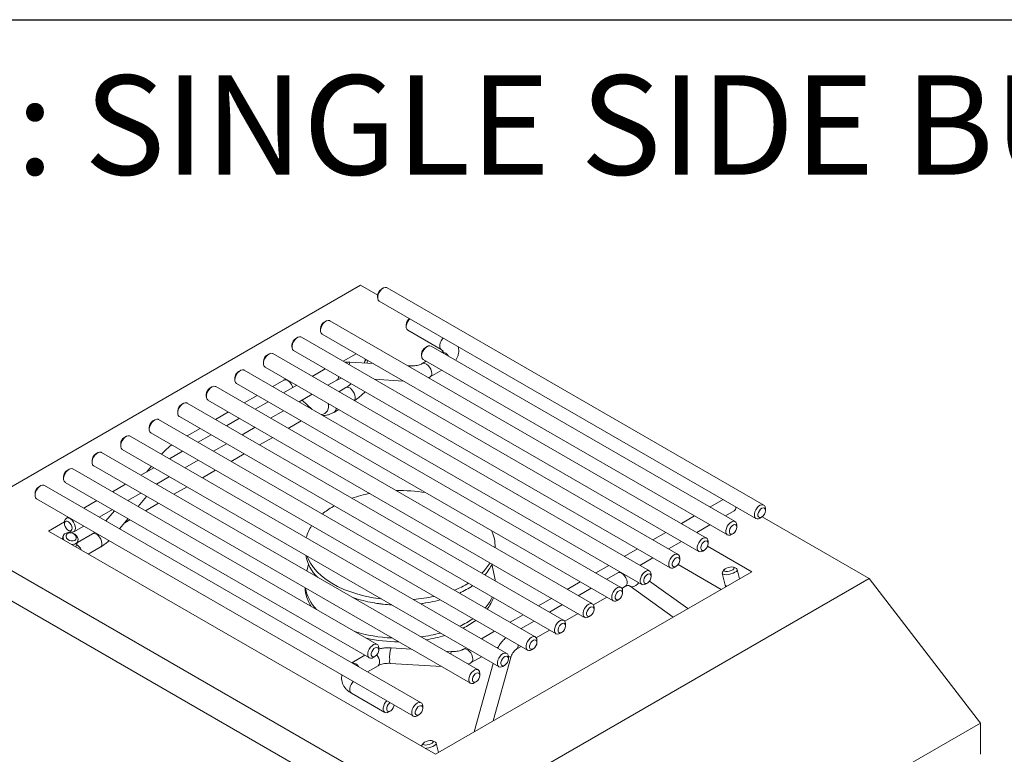
# Model space of a CAD drawing. Units: inches. Extents: x 3 to 85, y 3 to 65.
# Drawn here: x 10.3 to 23.5, y 55.1 to 65 of the extents above; entities that cross this region are included whole.
import ezdxf

# ---------------------------------------------------------------- set-up
doc = ezdxf.new("R2010")
doc.units = ezdxf.units.IN
doc.header["$MEASUREMENT"] = 0
doc.styles.add('SLDTEXTSTYLE1', font='ARIAL.TTF', dxfattribs={"width": 0.948})

msp = doc.modelspace()

# ---------------------------------------------------------------- linework, layer by layer
at = {"color": 7, "linetype": 'Continuous', "lineweight": 30, "ltscale": 8}
msp.add_line((3, 65), (85, 65), dxfattribs=at)
at = {"color": 7, "linetype": 'Continuous', "lineweight": 15, "ltscale": 8}
for p, q in [((14.9038763, 61.43846), (9.2470219, 58.1728276)), ((14.9038763, 61.43846), (15.1326866, 61.3063706)), ((15.205799, 61.3988657), (15.1822321, 61.385257)), ((20.307963, 58.4886282), (15.2578066, 61.4040214)), ((15.1322714, 61.298713), (15.1322718, 61.2714991)), ((15.1538152, 61.2238833), (20.2039716, 58.3084901)), ((14.3667104, 60.856764), (14.3667109, 60.8295502)), ((14.4402381, 60.9569168), (14.4166711, 60.943308)), ((19.5424022, 58.0466793), (14.4922458, 60.9620725)), ((15.5155234, 60.9076258), (15.5155233, 60.8804122)), ((14.0574576, 60.7359423), (14.0338907, 60.7223336)), ((19.1596217, 57.8257048), (14.1094653, 60.741098)), ((14.3882542, 60.7819343), (19.4384106, 57.8665411)), ((15.5370667, 60.8327964), (15.9849013, 60.574267)), ((13.98393, 60.6357896), (13.9839304, 60.6085757)), ((15.7955262, 60.6164746), (15.7719592, 60.6028658)), ((19.9251827, 58.2676538), (15.8475338, 60.6216303)), ((13.6746771, 60.5149678), (13.6511103, 60.5013591)), ((18.7768412, 57.6047304), (13.7266848, 60.5201236)), ((14.0054738, 60.5609599), (19.0556302, 57.6455667)), ((14.843468, 60.5191451), (14.6687043, 60.4182562)), ((15.7219984, 60.5163218), (15.721999, 60.489108)), ((13.6011495, 60.4148151), (13.60115, 60.3876013)), ((13.6226933, 60.3399854), (18.6728497, 57.4245922)), ((15.0744365, 60.3858098), (14.7600963, 60.4048825)), ((14.9543232, 60.4055679), (14.9499276, 60.3933645)), ((14.9628017, 60.4210172), (14.9628017, 60.4502551)), ((15.5697334, 60.3557574), (15.5393328, 60.357602)), ((15.7845919, 60.4177947), (15.7311216, 60.3869269)), ((15.7435423, 60.4414921), (19.8211911, 58.0875156)), ((13.218369, 60.1938407), (13.2183695, 60.1666268)), ((13.2918967, 60.2939934), (13.2683298, 60.2803846)), ((18.3940608, 57.3837559), (13.3439044, 60.2991491)), ((14.4297754, 60.3160157), (14.2550118, 60.2151269)), ((15.8167788, 60.1974359), (15.8351131, 60.2067887)), ((15.8351131, 60.2067887), (15.9926087, 60.297709)), ((12.9091162, 60.0730189), (12.8855493, 60.0594102)), ((18.0112803, 57.1627815), (12.9611239, 60.0781747)), ((13.2399128, 60.1190109), (18.2900692, 57.2036177)), ((13.8740357, 60.1650068), (13.7251533, 60.0790588)), ((14.0469949, 60.0950413), (13.8722314, 59.9941524)), ((14.4630287, 60.0950413), (14.5861107, 60.166095)), ((14.7061094, 60.0648436), (14.6107238, 60.0097787)), ((15.0872213, 60.1766516), (15.4777999, 60.152953)), ((12.8355886, 59.9728662), (12.835589, 59.9456523)), ((13.5171364, 59.9589732), (13.3423728, 59.8580843)), ((14.0802483, 59.8740668), (14.2550118, 59.9749557)), ((12.5263357, 59.8520445), (12.5027689, 59.8384357)), ((17.6284998, 56.941807), (12.5783435, 59.8572002)), ((12.8571324, 59.8980365), (17.9072888, 56.9826433)), ((13.6642145, 59.8740668), (13.4894509, 59.7731779)), ((14.1186933, 59.8962608), (14.2556861, 59.7727887)), ((12.4528081, 59.7518918), (12.4528086, 59.7246779)), ((12.4743519, 59.677062), (17.5245083, 56.7616688)), ((13.1343559, 59.7379987), (12.9595923, 59.6371099)), ((13.6974678, 59.6530923), (13.8722314, 59.7539812)), ((14.5532139, 59.7364078), (14.6107238, 59.7696075)), ((12.0700276, 59.5309173), (12.0700281, 59.5037034)), ((12.1435553, 59.63107), (12.1199884, 59.6174612)), ((17.2457194, 56.7208325), (12.195563, 59.6362258)), ((13.281434, 59.6530923), (13.1066704, 59.5522035)), ((13.3146873, 59.4321179), (13.4894509, 59.5330067)), ((14.1076725, 59.6180639), (13.932909, 59.5171751)), ((11.7607748, 59.4100955), (11.7372079, 59.3964868)), ((16.8629389, 56.4998581), (11.8127825, 59.4152513)), ((12.0915714, 59.4560876), (17.1417278, 56.5406943)), ((12.7515754, 59.5170243), (12.5768119, 59.4161354)), ((12.8986536, 59.4321179), (12.72389, 59.331229)), ((13.7248921, 59.3970895), (13.5501285, 59.2962006)), ((11.6872472, 59.3099428), (11.6872476, 59.2827289)), ((12.9319069, 59.2111434), (13.1066704, 59.3120323)), ((11.3779943, 59.189121), (11.3544274, 59.1755123)), ((16.4801584, 56.2788836), (11.4300021, 59.1942768)), ((11.708791, 59.2351131), (16.7589474, 56.3197199)), ((12.5158731, 59.2111434), (12.3411095, 59.1102545)), ((13.3421116, 59.176115), (13.167348, 59.0752262)), ((11.3044667, 59.0889684), (11.3044671, 59.0617544)), ((11.3260105, 59.0141387), (16.3761669, 56.0987454)), ((12.0987061, 59.0100199), (12.0357481, 58.9339732)), ((12.5491264, 58.9901689), (12.72389, 59.0910578)), ((10.9952139, 58.9681466), (10.9716469, 58.9545378)), ((15.1248704, 56.6193258), (11.0472216, 58.9733024)), ((12.1330926, 58.9901689), (11.958329, 58.8892801)), ((12.1663459, 58.7691945), (12.3411095, 58.8700834)), ((12.9593311, 58.9551406), (12.7845676, 58.8542517)), ((10.6124334, 58.7471722), (10.5888664, 58.7335634)), ((15.7145974, 55.8369347), (10.6644411, 58.7523279)), ((10.9216862, 58.8679939), (10.9216867, 58.84078)), ((10.94323, 58.7931642), (15.0208788, 56.4391876)), ((11.7503122, 58.7691945), (11.5755486, 58.6683057)), ((12.168386, 58.7680168), (12.1721218, 58.772529)), ((10.5389058, 58.6470195), (10.5389061, 58.6198055)), ((11.7835654, 58.54822), (11.958329, 58.6491089)), ((11.9208208, 58.4689842), (12.03385, 58.6055116)), ((12.5765506, 58.7341661), (12.4017871, 58.6332772)), ((10.5604497, 58.5721898), (15.610606, 55.6567966)), ((11.3675317, 58.54822), (11.1927681, 58.4473312)), ((12.1937702, 58.5131916), (12.0190066, 58.4123028)), ((14.5350233, 58.4683052), (14.5517681, 58.4777952)), ((19.7618318, 58.5637319), (19.5870683, 58.4628431)), ((11.4007849, 58.3272455), (11.5755486, 58.4281345)), ((11.603575, 58.411955), (11.4905453, 58.275428)), ((19.3790513, 58.3427574), (19.2042878, 58.2418686)), ((19.7950852, 58.3427573), (19.9115119, 58.409969)), ((19.9330552, 58.4575849), (19.9327828, 58.4650438)), ((19.9330552, 58.4575849), (19.9330553, 58.4648867)), ((20.3295064, 58.4137986), (20.3295066, 58.4410124)), ((10.9353572, 58.2630408), (10.720161, 58.1388107)), ((10.9353572, 58.2635522), (10.9353569, 58.2363385)), ((10.9847512, 58.3272456), (10.9569008, 58.3111679)), ((11.6732551, 58.169952), (11.7862842, 58.3064793)), ((11.8109897, 58.2922172), (11.741051, 58.2518424)), ((19.4123047, 58.1217829), (19.5870683, 58.2226717)), ((19.9467261, 58.1928242), (19.9467259, 58.2200378)), ((20.2559793, 58.3136457), (20.2795458, 58.3272548)), ((20.2859701, 58.3314434), (21.7195842, 57.5038356)), ((9.2470219, 58.1728276), (16.0627299, 54.2382031)), ((15.9056108, 55.1453142), (10.720161, 58.1388107)), ((10.9853181, 58.1497943), (11.0088847, 58.1361854)), ((11.0608923, 58.1310297), (11.1927681, 58.20716)), ((11.3093757, 58.103951), (11.1072592, 57.9872717)), ((18.9962708, 58.121783), (18.8215073, 58.0208941)), ((19.8731988, 58.0926713), (19.8967653, 58.1062803)), ((10.917922, 58.0754031), (10.9027867, 58.0333831)), ((11.0858114, 57.9277251), (11.113615, 58.0049183)), ((16.7058429, 57.9163944), (16.7058429, 57.949218)), ((19.0295244, 57.9008085), (19.2042879, 58.0016973)), ((19.5639456, 57.9718498), (19.5639456, 57.9990634)), ((11.2529778, 57.831222), (11.4133672, 57.9238128)), ((18.6134904, 57.9008085), (18.4387268, 57.7999196)), ((19.4904184, 57.8716969), (19.5139848, 57.8853058)), ((20.1482514, 57.5945385), (19.5561333, 57.936361)), ((16.0385468, 53.8438933), (9.2470219, 57.7645572)), ((14.2044959, 57.6953127), (14.1846356, 57.6040606)), ((16.6996484, 57.531136), (16.6639167, 57.6953127)), ((18.6467438, 57.679834), (18.8215074, 57.7807228)), ((19.7357055, 57.3563807), (19.158568, 57.6895551)), ((19.1811651, 57.7508753), (19.1811651, 57.778089)), ((15.9056108, 55.1453142), (20.1482514, 57.5945385)), ((18.2307099, 57.679834), (18.0559463, 57.5789452)), ((18.351907, 57.5799867), (18.2030246, 57.4940387)), ((18.3798893, 57.5937146), (18.351907, 57.5799867)), ((18.7983847, 57.5299008), (18.7983846, 57.5571145)), ((19.1076379, 57.6507224), (19.1312043, 57.6643313)), ((19.7518542, 57.5734306), (19.7922179, 57.4147622)), ((19.7793246, 57.6225363), (19.7560332, 57.5892111)), ((19.9422222, 57.6365759), (19.9058375, 57.65472)), ((19.9850733, 57.5003378), (19.953434, 57.6247106)), ((21.7195842, 57.5038356), (16.0627299, 54.2382031)), ((17.8479294, 57.4588596), (17.6731659, 57.3579707)), ((18.7248574, 57.4297479), (18.7484239, 57.4433569)), ((19.2921253, 57.1003074), (18.7763479, 57.4693342)), ((21.7195842, 57.5038356), (23.2123809, 55.5648961)), ((17.9950077, 57.3739531), (17.8202441, 57.2730643)), ((18.4067269, 57.3714624), (18.4558985, 57.3998485)), ((18.4156042, 57.3089264), (18.4156041, 57.33614)), ((18.5152227, 57.4004072), (19.0942889, 56.9860989)), ((15.7765528, 57.1752647), (15.7107074, 57.1650271)), ((17.465149, 57.2378851), (17.2903854, 57.1369963)), ((17.6122272, 57.1529786), (17.4374636, 57.0520898)), ((18.0239464, 57.1504879), (18.2030246, 57.2538675)), ((18.342077, 57.2087735), (18.3656434, 57.2223824)), ((17.641166, 56.9295134), (17.8202441, 57.0328931)), ((18.0328237, 57.0879519), (18.0328236, 57.1151655)), ((17.0823685, 57.0169107), (16.9076049, 56.9160218)), ((17.2294468, 56.9320042), (17.0546832, 56.8311153)), ((17.6500432, 56.8669774), (17.6500432, 56.8941911)), ((17.9592965, 56.987799), (17.9828629, 57.001408)), ((16.699588, 56.7959362), (16.5248244, 56.6950473)), ((17.2583855, 56.708539), (17.4374636, 56.8119186)), ((17.576516, 56.7668245), (17.6000825, 56.7804335)), ((17.2672627, 56.646003), (17.2672627, 56.6732166)), ((15.1464138, 56.5444963), (15.1464137, 56.5717099)), ((15.5832326, 56.5564965), (15.3112764, 56.5729976)), ((16.1209135, 56.5238726), (16.048129, 56.5282888)), ((16.3168075, 56.5749617), (16.2823018, 56.555042)), ((16.7328415, 56.5749616), (16.752374, 56.5862375)), ((16.994377, 56.5561301), (17.0546832, 56.5909441)), ((17.1937356, 56.5458501), (17.217302, 56.559459)), ((14.9619911, 56.4731828), (14.7872275, 56.3722939)), ((15.0728865, 56.4443433), (15.0964531, 56.4579523)), ((15.2986793, 56.3653795), (15.986596, 56.3236399)), ((16.3862935, 56.3749038), (16.5248246, 56.454876)), ((16.6799411, 56.3653292), (16.4249233, 55.4451069)), ((16.6818693, 55.5934388), (16.9169631, 56.4417657)), ((16.8844823, 56.4250285), (16.8844822, 56.4522422)), ((14.9952444, 56.2522083), (15.137291, 56.3342101)), ((16.5017019, 56.2040541), (16.5017017, 56.2312677)), ((16.8109551, 56.3248756), (16.8345216, 56.3384846)), ((16.4281746, 56.1039011), (16.4517411, 56.1175101)), ((14.77952, 55.9667318), (15.2273542, 55.7082027)), ((15.2793618, 55.7133584), (15.3029282, 55.7269673)), ((15.7361409, 55.7621051), (15.7361409, 55.7893188)), ((15.6626137, 55.6619522), (15.6861801, 55.6755612)), ((23.2123809, 55.5648961), (17.5555266, 52.2992636)), ((23.2123809, 55.5648961), (23.2123809, 55.145071)), ((15.905821, 55.306411), (15.8694363, 55.3245552)), ((15.7429234, 55.2923715), (15.719632, 55.2590463)), ((15.9486721, 55.170173), (15.9170328, 55.2945458))]:
    msp.add_line(p, q, dxfattribs=at)
at = {"color": 7, "linetype": 'Continuous', "lineweight": 15, "ltscale": 8, "flags": 128}
for points in [[(15.2578066, 61.4040214), (15.2516619, 61.4068148), (15.2326778, 61.4085123), (15.2113065, 61.4018077), (15.189447, 61.3872967), (15.1690415, 61.3662688), (15.151903, 61.3405924), (15.1395546, 61.3125488), (15.1330932, 61.28463), (15.1330932, 61.2593165), (15.1395546, 61.2388578), (15.151903, 61.2250715), (15.1538152, 61.2238833)], [(15.5632753, 60.987507), (15.5522929, 60.975182), (15.5351545, 60.9495055), (15.5228061, 60.921462), (15.5163446, 60.8935431), (15.5163446, 60.8682297), (15.5228061, 60.847771), (15.5351545, 60.8339846), (15.5370667, 60.8327964)], [(14.4922458, 60.9620725), (14.4861009, 60.9648658), (14.4671168, 60.9665633), (14.4457456, 60.9598587), (14.423886, 60.9453478), (14.4034805, 60.9243199), (14.386342, 60.8986434), (14.3739936, 60.8705999), (14.3675323, 60.8426811), (14.3675323, 60.8173676), (14.3739936, 60.7969089), (14.386342, 60.7831225), (14.3882542, 60.7819343)], [(14.1094653, 60.741098), (14.1033204, 60.7438914), (14.0843365, 60.7455889), (14.0629651, 60.7388843), (14.0411056, 60.7243733), (14.0207, 60.7033454), (14.0035616, 60.677669), (13.9912131, 60.6496254), (13.9847518, 60.6217066), (13.9847518, 60.5963932), (13.9912131, 60.5759344), (14.0035616, 60.5621481), (14.0054738, 60.5609599)], [(15.8475338, 60.6216303), (15.8323076, 60.6263309), (15.811902, 60.6237991), (15.7900425, 60.6130715), (15.7686712, 60.5951014), (15.7496872, 60.5714854), (15.7347772, 60.544322), (15.7252661, 60.5160247), (15.721999, 60.489108)], [(13.7266848, 60.5201236), (13.72054, 60.5229169), (13.701556, 60.5246144), (13.6801847, 60.5179098), (13.6583251, 60.5033989), (13.6379195, 60.482371), (13.6207811, 60.4566945), (13.6084327, 60.428651), (13.6019714, 60.4007322), (13.6019714, 60.3754187), (13.6084327, 60.35496), (13.6207811, 60.3411737), (13.6226933, 60.3399854)], [(13.3439044, 60.2991491), (13.3377595, 60.3019425), (13.3187755, 60.30364), (13.2974042, 60.2969354), (13.2755446, 60.2824244), (13.2551391, 60.2613965), (13.2380006, 60.23572), (13.2256522, 60.2076765), (13.2191909, 60.1797577), (13.2191909, 60.1544443), (13.2256522, 60.1339855), (13.2380006, 60.1201992), (13.2399128, 60.1190109)], [(12.9611239, 60.0781747), (12.954979, 60.080968), (12.935995, 60.0826655), (12.9146237, 60.0759609), (12.8927642, 60.0614499), (12.8723586, 60.040422), (12.8552202, 60.0147456), (12.8428717, 59.986702), (12.8364104, 59.9587832), (12.8364104, 59.9334698), (12.8428717, 59.913011), (12.8552202, 59.8992247), (12.8571324, 59.8980365)], [(12.5783435, 59.8572002), (12.5721986, 59.8599936), (12.5532145, 59.861691), (12.5318433, 59.8549864), (12.5099837, 59.8404755), (12.4895781, 59.8194476), (12.4724397, 59.7937711), (12.4600912, 59.7657276), (12.45363, 59.7378088), (12.45363, 59.7124953), (12.4600912, 59.6920366), (12.4724397, 59.6782503), (12.4743519, 59.677062)], [(12.195563, 59.6362258), (12.1894181, 59.6390191), (12.170434, 59.6407166), (12.1490628, 59.634012), (12.1272032, 59.619501), (12.1067976, 59.5984731), (12.0896592, 59.5727966), (12.0773107, 59.5447531), (12.0708495, 59.5168343), (12.0708495, 59.4915209), (12.0773107, 59.4710621), (12.0896592, 59.4572758), (12.0915714, 59.4560876)], [(11.8127825, 59.4152513), (11.8066376, 59.4180446), (11.7876536, 59.4197421), (11.7662823, 59.4130375), (11.7444228, 59.3985266), (11.7240171, 59.3774986), (11.7068788, 59.3518222), (11.6945302, 59.3237786), (11.688069, 59.2958598), (11.688069, 59.2705464), (11.6945302, 59.2500876), (11.7068788, 59.2363014), (11.708791, 59.2351131)], [(11.4300021, 59.1942768), (11.4238572, 59.1970702), (11.4048731, 59.1987677), (11.3835018, 59.1920631), (11.3616423, 59.1775521), (11.3412368, 59.1565242), (11.3240983, 59.1308477), (11.3117499, 59.1028042), (11.3052886, 59.0748854), (11.3052886, 59.049572), (11.3117499, 59.0291132), (11.3240983, 59.0153269), (11.3260105, 59.0141387)], [(11.0472216, 58.9733024), (11.0410767, 58.9760957), (11.0220926, 58.9777932), (11.0007213, 58.9710886), (10.9788618, 58.9565776), (10.9584563, 58.9355497), (10.9413178, 58.9098733), (10.9289694, 58.8818297), (10.9225081, 58.8539109), (10.9225081, 58.8285975), (10.9289694, 58.8081387), (10.9413178, 58.7943524), (10.94323, 58.7931642)], [(10.6644411, 58.7523279), (10.6582962, 58.7551212), (10.6393121, 58.7568187), (10.617941, 58.7501142), (10.5960813, 58.7356032), (10.5756759, 58.7145753), (10.5585373, 58.6888988), (10.5461889, 58.6608553), (10.5397275, 58.6329364), (10.5397275, 58.6076229), (10.5461889, 58.5871642), (10.5585373, 58.5733779), (10.5604497, 58.5721898)], [(20.2559793, 58.3136457), (20.2396034, 58.3063213), (20.2191979, 58.3037894), (20.2020594, 58.3096783), (20.189711, 58.3234646), (20.1832496, 58.3439233), (20.1832496, 58.3692367), (20.189711, 58.3971556), (20.2020594, 58.4251991), (20.2191979, 58.4508756), (20.2396034, 58.4719035), (20.2614629, 58.4864145), (20.2828342, 58.4931191), (20.3018183, 58.4914216), (20.3167281, 58.4814728), (20.3262394, 58.464157), (20.3295066, 58.4410124), (20.3295066, 58.4410124)], [(20.3295064, 58.4137986), (20.3261322, 58.4326951), (20.316465, 58.4451437), (20.3018107, 58.4494631), (20.2841482, 58.44507), (20.265863, 58.4325576), (20.2494247, 58.4136158), (20.2370533, 58.3908029), (20.2304196, 58.3671998), (20.2304196, 58.3459943), (20.2370533, 58.3300503), (20.2494247, 58.3215211), (20.265863, 58.3215586), (20.2841482, 58.3301578), (20.3018107, 58.3461573), (20.316465, 58.3673962), (20.3261322, 58.3910063), (20.3295064, 58.4137986)], [(10.9353572, 58.2635522), (10.9361786, 58.2757347), (10.94264, 58.2961934), (10.9549887, 58.3099796), (10.9721267, 58.3158686), (10.9925326, 58.3133366), (11.014392, 58.3026092), (11.0357635, 58.2846389), (11.0547473, 58.2610231), (11.0696574, 58.2338596), (11.0791687, 58.2055623), (11.0824353, 58.1786458), (11.0824353, 58.1786458)], [(11.0352947, 58.1786456), (11.0319208, 58.2014378), (11.0222536, 58.2250479), (11.007599, 58.246287), (10.9899366, 58.2622864), (10.9716513, 58.2708856), (10.955213, 58.2709232), (10.9428416, 58.262394), (10.9362082, 58.2464498), (10.9362082, 58.2252443), (10.9428416, 58.2016414), (10.955213, 58.1788285), (10.9716513, 58.1598867), (10.9899366, 58.1473743), (11.007599, 58.1429811), (11.0222536, 58.1473004), (11.0319208, 58.1597489), (11.0352947, 58.1786456)], [(19.8731988, 58.0926713), (19.8568229, 58.0853468), (19.8364174, 58.082815), (19.8192789, 58.0887038), (19.8069305, 58.1024901), (19.8004692, 58.1229489), (19.8004692, 58.1482623), (19.8069305, 58.1761811), (19.8192789, 58.2042247), (19.8364174, 58.2299011), (19.8568229, 58.250929), (19.8786824, 58.26544), (19.9000537, 58.2721446), (19.9190378, 58.2704471), (19.9339478, 58.2604984), (19.9434589, 58.2431825), (19.9467259, 58.2200378), (19.9467259, 58.2200378)], [(19.9467261, 58.1928242), (19.9433517, 58.2117207), (19.9336846, 58.2241693), (19.9190302, 58.2284887), (19.9013678, 58.2240955), (19.8830825, 58.2115831), (19.8666442, 58.1926413), (19.8542728, 58.1698284), (19.8476391, 58.1462253), (19.8476391, 58.1250198), (19.8542728, 58.1090758), (19.8666442, 58.1005466), (19.8830825, 58.1005841), (19.9013678, 58.1091834), (19.9190302, 58.1251828), (19.9336846, 58.1464218), (19.9433517, 58.1700318), (19.9467261, 58.1928242)], [(11.0853009, 57.9723732), (11.1038878, 57.9878981), (11.1146448, 58.0080668), (11.1166163, 58.0310872), (11.1096272, 58.0549136), (11.0942978, 58.0774295), (11.0719911, 58.0966337), (11.044689, 58.11082), (11.0148166, 58.1187281), (10.9850292, 58.119655), (10.9579726, 58.1135187), (10.9360518, 58.1008641), (10.9212144, 58.0828154), (10.9147781, 58.0609771), (10.9173157, 58.0372889), (10.9241724, 58.0210374)], [(11.0706888, 58.015405), (11.0494471, 58.0080951), (11.024694, 58.0079928), (10.9997716, 58.0151125), (10.9780457, 58.0284927), (10.9624509, 58.0463259), (10.9550939, 58.0662037), (10.956967, 58.085442), (10.9678183, 58.101442), (10.9861818, 58.112043), (11.0095776, 58.1158134), (11.034846, 58.1122436), (11.0585737, 58.1018164), (11.0775571, 58.0859394), (11.0892322, 58.066757), (11.0920217, 58.0468602), (11.0855488, 58.0289361), (11.0706888, 58.015405)], [(11.0824353, 58.1786458), (11.0791687, 58.1555009), (11.0696574, 58.138185), (11.0547473, 58.1282364), (11.0357635, 58.1265388), (11.014392, 58.1332436), (11.0088847, 58.1361854)], [(19.4904184, 57.8716969), (19.4740424, 57.8643723), (19.4536369, 57.8618405), (19.4364984, 57.8677293), (19.42415, 57.8815157), (19.4176887, 57.9019744), (19.4176887, 57.9272879), (19.42415, 57.9552067), (19.4364984, 57.9832502), (19.4536369, 58.0089267), (19.4740424, 58.0299546), (19.4959019, 58.0444655), (19.5172732, 58.0511701), (19.5362573, 58.0494726), (19.5511673, 58.039524), (19.5606784, 58.022208), (19.5639456, 57.9990634), (19.5639456, 57.9990634)], [(19.5639456, 57.9718498), (19.5605713, 57.9907463), (19.5509041, 58.0031948), (19.5362498, 58.0075143), (19.5185873, 58.003121), (19.500302, 57.9906086), (19.4838637, 57.9716668), (19.4714923, 57.948854), (19.4648586, 57.9252509), (19.4648586, 57.9040453), (19.4714923, 57.8881013), (19.4838637, 57.8795721), (19.500302, 57.8796097), (19.5185873, 57.8882089), (19.5362498, 57.9042084), (19.5509041, 57.9254474), (19.5605713, 57.9490574), (19.5639456, 57.9718498)], [(19.1076379, 57.6507224), (19.091262, 57.6433979), (19.0708564, 57.640866), (19.053718, 57.6467549), (19.0413695, 57.6605412), (19.0349082, 57.6809999), (19.0349082, 57.7063134), (19.0413695, 57.7342322), (19.053718, 57.7622757), (19.0708564, 57.7879522), (19.091262, 57.8089801), (19.1131215, 57.8234911), (19.1344928, 57.8301957), (19.1534768, 57.8284981), (19.1683868, 57.8185495), (19.1778979, 57.8012335), (19.1811651, 57.778089), (19.1811651, 57.778089)], [(15.1828065, 57.2296066), (15.1760664, 57.2304023), (15.0699823, 57.2458737), (14.9665945, 57.2665525), (14.8666685, 57.2922856), (14.7709446, 57.3228823), (14.6801315, 57.3581161), (14.594901, 57.3977263), (14.5158844, 57.4414196), (14.443667, 57.4888723), (14.3787829, 57.5397334), (14.321713, 57.5936261), (14.2728795, 57.6501515), (14.2326442, 57.7088911), (14.2013045, 57.7694101), (14.1876677, 57.804088)], [(19.1811651, 57.7508753), (19.1777908, 57.7697718), (19.1681236, 57.7822203), (19.1534693, 57.7865398), (19.1358068, 57.7821466), (19.1175216, 57.7696342), (19.1010832, 57.7506924), (19.0887119, 57.7278795), (19.0820782, 57.7042764), (19.0820782, 57.6830709), (19.0887119, 57.6671269), (19.1010832, 57.6585977), (19.1175216, 57.6586352), (19.1358068, 57.6672344), (19.1534693, 57.683234), (19.1681236, 57.7044729), (19.1777908, 57.7280829), (19.1811651, 57.7508753)], [(18.7248574, 57.4297479), (18.7084815, 57.4224234), (18.6880759, 57.4198916), (18.6709375, 57.4257804), (18.658589, 57.4395667), (18.6521278, 57.4600255), (18.6521278, 57.4853389), (18.658589, 57.5132577), (18.6709375, 57.5413013), (18.6880759, 57.5669777), (18.7084815, 57.5880056), (18.7303411, 57.6025166), (18.7517123, 57.6092212), (18.7706963, 57.6075237), (18.7856063, 57.5975751), (18.7951174, 57.5802591), (18.7983846, 57.5571145), (18.7983846, 57.5571145)], [(18.7983847, 57.5299008), (18.7950104, 57.5487973), (18.7853432, 57.5612459), (18.7706888, 57.5655653), (18.7530263, 57.5611721), (18.7347411, 57.5486597), (18.7183028, 57.529718), (18.7059314, 57.506905), (18.6992977, 57.483302), (18.6992977, 57.4620964), (18.7059314, 57.4461524), (18.7183028, 57.4376232), (18.7347411, 57.4376607), (18.7530263, 57.44626), (18.7706888, 57.4622595), (18.7853432, 57.4834985), (18.7950104, 57.5071085), (18.7983847, 57.5299008)], [(19.9221767, 57.5865776), (19.8974115, 57.5746193), (19.8686686, 57.5648337), (19.8385017, 57.5580901), (19.8095916, 57.5549878), (19.7845068, 57.5558025), (19.7654764, 57.5604617), (19.7541911, 57.5685516), (19.7516539, 57.5793531), (19.7560332, 57.5892111)], [(19.8922169, 57.6207468), (19.9070773, 57.6317406), (19.9135498, 57.6423961), (19.9107602, 57.6512741), (19.8990854, 57.6571758), (19.8801021, 57.659304), (19.8563741, 57.6573713), (19.8311059, 57.6516387), (19.8077101, 57.6428805), (19.7893466, 57.6322795), (19.7784953, 57.6212673), (19.7766219, 57.6113314), (19.7839794, 57.6038135), (19.7995741, 57.5997291), (19.8212997, 57.5996297), (19.8462222, 57.6035286), (19.8709756, 57.6108996), (19.8922169, 57.6207468)], [(19.9422222, 57.6365759), (19.9465028, 57.634025), (19.9534921, 57.6244726), (19.9515206, 57.6126631), (19.9407636, 57.599646), (19.9221767, 57.5865776)], [(16.6996484, 57.531136), (16.7070122, 57.4862061), (16.7082608, 57.4730497)], [(18.342077, 57.2087735), (18.325701, 57.201449), (18.3052955, 57.1989171), (18.288157, 57.204806), (18.2758086, 57.2185923), (18.2693473, 57.239051), (18.2693473, 57.2643645), (18.2758086, 57.2922833), (18.288157, 57.3203268), (18.3052955, 57.3460033), (18.325701, 57.3670312), (18.3475606, 57.3815421), (18.3689318, 57.3882467), (18.3879159, 57.3865492), (18.4028259, 57.3766006), (18.412337, 57.3592846), (18.4156041, 57.33614), (18.4156041, 57.33614)], [(18.4156042, 57.3089264), (18.4122299, 57.3278229), (18.4025627, 57.3402714), (18.3879083, 57.3445909), (18.3702458, 57.3401977), (18.3519607, 57.3276852), (18.3355223, 57.3087435), (18.3231509, 57.2859306), (18.3165172, 57.2623275), (18.3165172, 57.241122), (18.3231509, 57.2251779), (18.3355223, 57.2166488), (18.3519607, 57.2166863), (18.3702458, 57.2252855), (18.3879083, 57.241285), (18.4025627, 57.262524), (18.4122299, 57.286134), (18.4156042, 57.3089264)], [(17.9592965, 56.987799), (17.9429205, 56.9804745), (17.922515, 56.9779426), (17.9053766, 56.9838315), (17.8930281, 56.9976178), (17.8865668, 57.0180766), (17.8865668, 57.04339), (17.8930281, 57.0713088), (17.9053766, 57.0993524), (17.922515, 57.1250288), (17.9429205, 57.1460567), (17.9647801, 57.1605677), (17.9861514, 57.1672723), (18.0051354, 57.1655748), (18.0200454, 57.1556261), (18.0295565, 57.1383102), (18.0328236, 57.1151655), (18.0328236, 57.1151655)], [(18.0328237, 57.0879519), (18.0294494, 57.1068484), (18.0197823, 57.119297), (18.0051279, 57.1236164), (17.9874654, 57.1192232), (17.9691802, 57.1067108), (17.9527418, 57.087769), (17.9403704, 57.0649561), (17.9337368, 57.041353), (17.9337368, 57.0201475), (17.9403704, 57.0042035), (17.9527418, 56.9956743), (17.9691802, 56.9957118), (17.9874654, 57.004311), (18.0051279, 57.0203106), (18.0197823, 57.0415495), (18.0294494, 57.0651595), (18.0328237, 57.0879519)], [(17.576516, 56.7668245), (17.5601401, 56.7595), (17.5397345, 56.7569682), (17.5225961, 56.762857), (17.5102476, 56.7766433), (17.5037863, 56.7971021), (17.5037863, 56.8224155), (17.5102476, 56.8503343), (17.5225961, 56.8783779), (17.5397345, 56.9040544), (17.5601401, 56.9250823), (17.5819996, 56.9395932), (17.6033709, 56.9462978), (17.6223549, 56.9446003), (17.6372649, 56.9346517), (17.646776, 56.9173357), (17.6500432, 56.8941911), (17.6500432, 56.8941911)], [(17.6500432, 56.8669774), (17.646669, 56.8858739), (17.6370018, 56.8983225), (17.6223474, 56.9026419), (17.6046849, 56.8982487), (17.5863997, 56.8857363), (17.5699614, 56.8667946), (17.5575899, 56.8439817), (17.5509563, 56.8203786), (17.5509563, 56.799173), (17.5575899, 56.783229), (17.5699614, 56.7746998), (17.5863997, 56.7747374), (17.6046849, 56.7833366), (17.6223474, 56.7993361), (17.6370018, 56.8205751), (17.646669, 56.8441851), (17.6500432, 56.8669774)], [(17.1937356, 56.5458501), (17.1773596, 56.5385256), (17.156954, 56.5359937), (17.1398156, 56.5418826), (17.1274671, 56.5556689), (17.1210058, 56.5761276), (17.1210058, 56.6014411), (17.1274671, 56.6293599), (17.1398156, 56.6574034), (17.156954, 56.6830799), (17.1773596, 56.7041078), (17.1992191, 56.7186187), (17.2205904, 56.7253233), (17.2395745, 56.7236259), (17.2544845, 56.7136772), (17.2639956, 56.6963612), (17.2672627, 56.6732166), (17.2672627, 56.6732166)], [(17.2672627, 56.646003), (17.2638885, 56.6648995), (17.2542213, 56.6773481), (17.2395669, 56.6816675), (17.2219044, 56.6772743), (17.2036193, 56.6647619), (17.1871809, 56.6458201), (17.1748095, 56.6230072), (17.1681758, 56.5994041), (17.1681758, 56.5781986), (17.1748095, 56.5622546), (17.1871809, 56.5537254), (17.2036193, 56.5537629), (17.2219044, 56.5623621), (17.2395669, 56.5783616), (17.2542213, 56.5996006), (17.2638885, 56.6232106), (17.2672627, 56.646003)], [(15.0728865, 56.4443433), (15.0565106, 56.4370188), (15.0361051, 56.434487), (15.0189666, 56.4403758), (15.0066182, 56.4541622), (15.0001569, 56.4746209), (15.0001569, 56.4999344), (15.0066182, 56.5278532), (15.0189666, 56.5558967), (15.0361051, 56.5815732), (15.0565106, 56.6026011), (15.0783702, 56.617112), (15.0997414, 56.6238166), (15.1187255, 56.6221191), (15.1336355, 56.6121705), (15.1431466, 56.5948545), (15.1464137, 56.5717099), (15.1464137, 56.5717099)], [(15.1464138, 56.5444963), (15.1430394, 56.5633927), (15.1333724, 56.5758413), (15.118718, 56.5801608), (15.1010555, 56.5757676), (15.0827703, 56.5632551), (15.0663319, 56.5443134), (15.0539605, 56.5215005), (15.0473268, 56.4978974), (15.0473268, 56.4766918), (15.0539605, 56.4607478), (15.0663319, 56.4522186), (15.0827703, 56.4522562), (15.1010555, 56.4608554), (15.118718, 56.476855), (15.1333724, 56.4980939), (15.1430394, 56.5217039), (15.1464138, 56.5444963)], [(16.8109551, 56.3248756), (16.7945792, 56.3175511), (16.7741735, 56.3150192), (16.7570352, 56.3209081), (16.7446866, 56.3346944), (16.7382253, 56.3551532), (16.7382253, 56.3804666), (16.7446866, 56.4083854), (16.7570352, 56.436429), (16.7741735, 56.4621054), (16.7945792, 56.4831334), (16.8164387, 56.4976443), (16.83781, 56.5043489), (16.856794, 56.5026514), (16.871704, 56.4927027), (16.8812151, 56.4753868), (16.8844822, 56.4522422), (16.8844822, 56.4522422)], [(16.8844823, 56.4250285), (16.881108, 56.443925), (16.8714408, 56.4563736), (16.8567864, 56.460693), (16.839124, 56.4562998), (16.8208388, 56.4437874), (16.8044005, 56.4248457), (16.7920291, 56.4020328), (16.7853954, 56.3784297), (16.7853954, 56.3572241), (16.7920291, 56.3412801), (16.8044005, 56.3327509), (16.8208388, 56.3327885), (16.839124, 56.3413876), (16.8567864, 56.3573872), (16.8714408, 56.3786261), (16.881108, 56.4022361), (16.8844823, 56.4250285)], [(16.4281746, 56.1039011), (16.4117987, 56.0965767), (16.3913931, 56.0940448), (16.3742547, 56.0999336), (16.3619062, 56.11372), (16.355445, 56.1341788), (16.355445, 56.1594922), (16.3619062, 56.187411), (16.3742547, 56.2154545), (16.3913931, 56.241131), (16.4117987, 56.2621589), (16.4336582, 56.2766698), (16.4550295, 56.2833744), (16.4740135, 56.281677), (16.4889235, 56.2717283), (16.4984347, 56.2544123), (16.5017017, 56.2312677), (16.5017017, 56.2312677)], [(16.5017019, 56.2040541), (16.4983275, 56.2229505), (16.4886604, 56.2353992), (16.4740059, 56.2397185), (16.4563435, 56.2353254), (16.4380583, 56.2228129), (16.42162, 56.2038712), (16.4092486, 56.1810583), (16.4026149, 56.1574552), (16.4026149, 56.1362496), (16.4092486, 56.1203057), (16.42162, 56.1117765), (16.4380583, 56.111814), (16.4563435, 56.1204132), (16.4740059, 56.1364127), (16.4886604, 56.1576517), (16.4983275, 56.1812617), (16.5017019, 56.2040541)], [(15.2793618, 55.7133584), (15.2629858, 55.7060338), (15.2425804, 55.703502), (15.2254418, 55.7093908), (15.2130934, 55.7231771), (15.206632, 55.7436359), (15.206632, 55.7689493), (15.2130934, 55.7968682), (15.2254418, 55.8249117), (15.2425804, 55.8505882), (15.2535626, 55.8629132)], [(15.2964566, 55.838151), (15.2892454, 55.8322701), (15.2728071, 55.8133283), (15.2604357, 55.7905154), (15.253802, 55.7669123), (15.253802, 55.7457068), (15.2604357, 55.7297628), (15.2728071, 55.7212336), (15.2892454, 55.7212712), (15.3075307, 55.7298704), (15.3251932, 55.7458699), (15.3398475, 55.7671088), (15.3495147, 55.7907189), (15.3524703, 55.8058151)], [(15.6626137, 55.6619522), (15.6462377, 55.6546277), (15.6258323, 55.6520959), (15.6086937, 55.6579847), (15.5963453, 55.671771), (15.5898838, 55.6922297), (15.5898838, 55.7175432), (15.5963453, 55.745462), (15.6086937, 55.7735056), (15.6258323, 55.7991821), (15.6462377, 55.8202099), (15.6680974, 55.834721), (15.6894685, 55.8414255), (15.7084525, 55.839728), (15.7233625, 55.8297793), (15.7328737, 55.8124634), (15.7361409, 55.7893188), (15.7361409, 55.7893188)], [(15.7361409, 55.7621051), (15.7327666, 55.7810016), (15.7230994, 55.7934502), (15.7084451, 55.7977696), (15.6907825, 55.7933764), (15.6724973, 55.780864), (15.656059, 55.7619222), (15.6436876, 55.7391093), (15.6370539, 55.7155062), (15.6370539, 55.6943007), (15.6436876, 55.6783567), (15.656059, 55.6698275), (15.6724973, 55.669865), (15.6907825, 55.6784643), (15.7084451, 55.6944638), (15.7230994, 55.7157027), (15.7327666, 55.7393128), (15.7361409, 55.7621051)], [(15.7613227, 55.3075597), (15.7464623, 55.296566), (15.7399898, 55.2859105), (15.7427793, 55.2770324), (15.7544541, 55.2711308), (15.7734374, 55.2690026), (15.7971655, 55.2709353), (15.8224337, 55.2766678), (15.8458295, 55.2854261), (15.864193, 55.2960271), (15.8750443, 55.3070392), (15.8769176, 55.3169752), (15.8695602, 55.324493), (15.8539655, 55.3285775), (15.8322399, 55.3286769), (15.8073175, 55.3247779), (15.7825639, 55.317407), (15.7613227, 55.3075597)], [(15.905821, 55.306411), (15.9146959, 55.2994248), (15.9172331, 55.2886233), (15.910797, 55.2760698), (15.8959593, 55.2628796), (15.8740385, 55.250225), (15.8469822, 55.2392302), (15.8171947, 55.2308723), (15.7873225, 55.2258937), (15.7681389, 55.224675)], [(15.7168627, 55.2542761), (15.7173664, 55.2553132), (15.719632, 55.2590463)]]:
    msp.add_lwpolyline(points, dxfattribs=at)
at = {"color": 8, "linetype": 'Continuous', "lineweight": 15, "ltscale": 8, "flags": 128}
for points in [[(16.0111099, 60.7289776), (16.0001275, 60.7166526), (15.9829891, 60.6909761), (15.9706407, 60.6629326), (15.9641792, 60.6350137), (15.9641792, 60.6097003), (15.9706407, 60.5892415), (15.9829891, 60.5754552), (15.9844085, 60.5745569)], [(15.8566567, 60.2544045), (15.8533894, 60.2813213), (15.8438782, 60.3096186), (15.8289681, 60.3367821), (15.8099843, 60.3603979), (15.7886127, 60.3783682), (15.7667533, 60.3890957), (15.7463475, 60.3916277), (15.7314269, 60.3871012)], [(14.8174971, 59.8904111), (14.8205668, 59.893895), (14.8292324, 59.912144), (14.8315781, 59.9359579), (14.8273955, 59.9632208), (14.8170557, 59.9915106), (14.8014785, 60.0183129), (14.7820473, 60.0412467)], [(11.4133672, 57.9238128), (11.4238331, 57.9330024), (11.4324987, 57.9512514), (11.4348444, 57.9750653), (11.4306618, 58.0023282), (11.420322, 58.0306179), (11.4047448, 58.0574203), (11.3853135, 58.0803541)], [(11.1284266, 57.9320564), (11.1068675, 57.9490841), (11.0956344, 57.9549963)], [(11.1630484, 57.8831372), (11.1478578, 57.9091226), (11.1284266, 57.9320564)], [(18.351907, 57.5799867), (18.3605294, 57.5835338), (18.3799608, 57.5840327)], [(18.3799608, 57.5840327), (18.4015195, 57.5761691), (18.42329, 57.5606416), (18.443338, 57.53883), (18.4598819, 57.5126723), (18.4714517, 57.4844928), (18.4770196, 57.4567952), (18.4760908, 57.4320408), (18.4687476, 57.412429), (18.4558985, 57.3998485)], [(18.6315752, 57.4484195), (18.6149135, 57.4280581), (18.592183, 57.4088878), (18.5679914, 57.3964792), (18.5444881, 57.3919349), (18.5237614, 57.395659), (18.5152227, 57.4004072)], [(16.4078368, 56.4225197), (16.4045696, 56.4494365), (16.3950585, 56.4777337), (16.3801486, 56.504897), (16.3611645, 56.528513), (16.3397933, 56.5464831), (16.3179336, 56.5572108), (16.297528, 56.5597426), (16.2826073, 56.5552162)], [(14.8057284, 56.1214423), (14.7947462, 56.1091174), (14.7776076, 56.0834409), (14.7652592, 56.0553973), (14.7587978, 56.0274784), (14.7587978, 56.002165), (14.7652592, 55.9817063), (14.7776076, 55.96792), (14.77952, 55.9667318)]]:
    msp.add_lwpolyline(points, dxfattribs=at)
at = {"color": 7, "linetype": 'Continuous', "lineweight": 15, "ltscale": 64}
for centre, radius, start, end in [((15.2388929, 61.2948546), 0.1066913, 122.07791115, 177.92749031), ((15.6236768, 60.9031371), 0.1082465, 126.67171107, 177.62339826), ((14.4733319, 60.8529056), 0.1066913, 122.07791115, 177.92749031), ((14.0905515, 60.6319312), 0.1066913, 122.07791115, 177.92749031), ((15.8279514, 60.5128494), 0.1060098, 121.88252403, 178.12287743), ((13.707771, 60.4109568), 0.1066912, 122.07789115, 177.92751031), ((15.772655, 60.4833453), 0.0509828, 173.50989897, 235.17783725), ((15.0105357, 60.3853798), 0.0596588, 117.88129531, 172.39521407), ((15.0306642, 60.4020311), 0.0396574, 138.60672217, 196.49204139), ((13.3249905, 60.1899823), 0.1066913, 122.07790115, 177.92750031), ((12.94221, 59.9690078), 0.1066912, 122.07789137, 177.92750276), ((12.5594294, 59.7480335), 0.1066911, 122.07784364, 177.92755783), ((12.1766491, 59.5270589), 0.1066913, 122.07791115, 177.92749031), ((11.7938687, 59.3060844), 0.1066913, 122.07791115, 177.92749031), ((11.4110882, 59.0851099), 0.1066913, 122.07791115, 177.92749031), ((11.0283077, 58.8641355), 0.1066913, 122.07791115, 177.92749031), ((10.6455262, 58.6431617), 0.1066902, 122.07768635, 177.92780668), ((15.3722184, 56.8555798), 1.8220868, 100.89093191, 108.69659011), ((15.4353246, 56.5248471), 2.1585145, 81.00580748, 91.50678891), ((15.0403038, 57.5813566), 1.0207773, 119.66947447, 129.50996843), ((19.8823978, 58.4518229), 0.0509841, 304.82303949, 6.48926037), ((14.6714627, 57.9255373), 0.5122201, 146.00719604, 165.75520331), ((16.2592803, 57.94783), 0.4464041, 356.05235629, 26.16414495), ((11.035917, 58.0658678), 0.1057356, 266.42151666, 297.84299793), ((14.7156163, 57.921673), 0.5579707, 190.96535129, 225.6421884), ((16.0659167, 58.0563062), 0.6673512, 313.99948951, 329.2099272), ((16.1286394, 57.9439056), 0.5901535, 318.46905576, 335.52107631), ((15.6627932, 58.5970808), 1.3458537, 291.73566109, 300.69598113), ((14.6351625, 57.3981873), 0.4765859, 182.34308942, 214.37417356), ((14.7052622, 57.4748538), 0.5506605, 190.33421917, 224.7020197), ((15.7240423, 58.4138988), 1.21463, 294.49328937, 304.09222612), ((15.4145473, 59.1442611), 1.9953682, 252.40617794, 267.24460752), ((15.4290396, 59.1302395), 1.9838389, 260.21431018, 266.90493013), ((15.4477299, 59.2714602), 2.0557065, 274.56982976, 282.40272411), ((15.4605123, 59.1305729), 1.9807143, 277.22788951, 284.92714433), ((16.1285788, 57.5025667), 0.5943972, 318.50353844, 335.43333923), ((16.1657049, 57.4311321), 0.5511567, 322.16173252, 340.4094707), ((15.7128792, 57.9939833), 1.2426937, 294.65169765, 304.02874856), ((15.7670976, 57.8524803), 1.1356361, 296.69842161, 306.72379767), ((15.4137116, 58.7020588), 1.9982388, 252.85742673, 267.44372234), ((15.4613768, 58.6873479), 1.9824895, 277.3274541, 285.00606898), ((15.428847, 58.7669005), 2.1127687, 257.78037734, 269.59777296), ((15.479761, 58.5531595), 1.8954163, 279.17237106, 286.91765304)]:
    msp.add_arc(centre, radius, start, end, dxfattribs=at)
at = {"color": 8, "linetype": 'Continuous', "lineweight": 15, "ltscale": 64}
for centre, radius, start, end in [((16.0000177, 60.4484297), 0.0888702, 26.10398789, 93.90138864), ((14.8192872, 60.3715669), 0.0679226, 150.62702933, 180.87221311), ((15.5839709, 60.3426856), 0.0193282, 137.44402341, 179.09906712), ((14.5569991, 60.2079474), 0.0509815, 304.82161716, 6.49137945), ((15.8059922, 60.248644), 0.0509909, 304.85422247, 6.48663112), ((13.8961128, 60.1020672), 0.0666992, 36.14681727, 109.3292433), ((13.8276184, 60.0180796), 0.173727, 15.65769149, 45.22761352), ((14.7281865, 60.0019033), 0.0667, 36.14686694, 109.32896328), ((14.368602, 59.8106407), 0.1068614, 273.38117216, 23.15532673), ((14.516694, 59.7820635), 0.0584675, 308.67433355, 8.28607568), ((11.3314528, 58.0410106), 0.0667, 36.14686694, 109.32896328), ((19.8143459, 57.4234483), 0.0237545, 201.10788867, 262.18560608), ((15.7849006, 56.4406061), 0.4917798, 164.3827967, 183.62889045), ((16.1779259, 56.49161), 0.0655079, 150.49501472, 180.38068961), ((16.9544438, 56.6032562), 0.061877, 310.83606343, 9.61571501), ((14.7946355, 56.282842), 0.0888715, 26.10453032, 93.90084621), ((14.9975474, 56.3738287), 0.161485, 2.83863908, 40.51475312), ((15.1081781, 56.3760633), 0.0509829, 304.82224144, 6.49005841), ((15.3655629, 56.3946012), 0.0729885, 168.23813507, 203.60071805), ((16.3571714, 56.4167592), 0.0509918, 304.85514869, 6.48640189), ((16.8780256, 56.4035767), 0.0545392, 44.44391114, 83.37045789)]:
    msp.add_arc(centre, radius, start, end, dxfattribs=at)
at = {"color": 7, "linetype": 'Continuous', "lineweight": 15, "ltscale": 8}
for points, knots in [([(16.1779723, 60.4308722), (16.1784952, 60.4314727), (16.1879298, 60.4423088), (16.2007036, 60.4666304), (16.2153594, 60.5042887), (16.2212287, 60.544542), (16.219706, 60.5823079), (16.2127892, 60.6047304), (16.2098542, 60.6142449)], [0, 0, 0, 0, 0.0121834749, 0.2198531528, 0.4206088033, 0.6371224437, 0.8460193219, 1, 1, 1, 1]), ([(15.9849013, 60.574267), (15.9881736, 60.5722654), (15.9975568, 60.5665259), (16.0075914, 60.5578123), (16.0124353, 60.5511079), (16.0124122, 60.5509769), (16.0124023, 60.5509202)], [0, 0, 0, 0, 0.1613615514, 0.4627033359, 0.7674460491, 1, 1, 1, 1]), ([(16.0126413, 60.5572673), (16.0124421, 60.5567993), (16.0120532, 60.5558858), (16.0062757, 60.5482696), (15.9968934, 60.5414501), (15.9922594, 60.538082)], [0, 0, 0, 0, 0.3471672483, 0.6775660863, 1, 1, 1, 1]), ([(14.7600963, 60.4048825), (14.7499973, 60.4053968), (14.7275321, 60.4065411), (14.7050882, 60.40515), (14.6927337, 60.4043843)], [0, 0, 0, 0, 0.4495410003, 1, 1, 1, 1]), ([(15.7311216, 60.3869269), (15.7274561, 60.3849222), (15.7168268, 60.3791088), (15.6941617, 60.3700511), (15.6624345, 60.3615283), (15.6266871, 60.3561532), (15.5950671, 60.3546263), (15.5761094, 60.3554728), (15.5697334, 60.3557574)], [0, 0, 0, 0, 0.1011786582, 0.2934051866, 0.4902155525, 0.6917214942, 0.8963171241, 1, 1, 1, 1]), ([(14.5861107, 60.166095), (14.5897834, 60.1680936), (14.6004337, 60.1738895), (14.6211567, 60.1824803), (14.6404536, 60.1871892), (14.6492256, 60.1893298)], [0, 0, 0, 0, 0.2230489555, 0.646813728, 1, 1, 1, 1]), ([(13.9015125, 60.1790265), (13.8957604, 60.1764172), (13.8866368, 60.1722784), (13.8774357, 60.1669688), (13.8740357, 60.1650068)], [0, 0, 0, 0, 0.6304660717, 1, 1, 1, 1]), ([(14.7761338, 60.1160673), (14.7684025, 60.1094623), (14.7508406, 60.0944588), (14.7268668, 60.0773928), (14.7121353, 60.0684867), (14.7061094, 60.0648436)], [0, 0, 0, 0, 0.3172951027, 0.7207427191, 1, 1, 1, 1]), ([(14.8185062, 59.8898285), (14.8230125, 59.8925351), (14.841586, 59.9036906), (14.8741777, 59.9268133), (14.915205, 59.9604805), (14.9453715, 59.987824), (14.9607651, 60.004273), (14.96393, 60.0076549)], [0, 0, 0, 0, 0.09134746505, 0.37650210762, 0.65481442029, 0.92903018105, 1, 1, 1, 1]), ([(14.3978157, 59.6907392), (14.4075708, 59.6905677), (14.4293289, 59.6901853), (14.4636836, 59.6970803), (14.502045, 59.710007), (14.5324633, 59.7246311), (14.5498156, 59.7344791), (14.5532139, 59.7364078)], [0, 0, 0, 0, 0.1824692494, 0.4069832006, 0.6641504893, 0.9342250393, 1, 1, 1, 1]), ([(12.3714506, 59.2945168), (12.3636954, 59.2892242), (12.3421403, 59.2745139), (12.3073249, 59.2454319), (12.2686297, 59.2098289), (12.2451924, 59.1844039), (12.2338949, 59.1721482)], [0, 0, 0, 0, 0.1622258457, 0.4508960295, 0.7353161673, 1, 1, 1, 1]), ([(11.3384354, 58.123068), (11.3334065, 58.1194315), (11.323186, 58.1120409), (11.3140277, 58.1066761), (11.3093757, 58.103951)], [0, 0, 0, 0, 0.4920383084, 1, 1, 1, 1]), ([(11.4133672, 57.9238128), (11.4206746, 57.9281692), (11.4420517, 57.9409134), (11.4773277, 57.9660544), (11.50961, 57.9916247), (11.5269089, 58.007969), (11.531045, 58.0118768)], [0, 0, 0, 0, 0.185354547, 0.5422329207, 0.8905491265, 1, 1, 1, 1]), ([(18.4558985, 57.3998485), (18.4586667, 57.40133), (18.4675786, 57.4060994), (18.4807794, 57.4097361), (18.4944616, 57.4098796), (18.5050061, 57.4070214), (18.5128941, 57.4019147), (18.5152227, 57.4004072)], [0, 0, 0, 0, 0.1020563858, 0.3285519123, 0.5734549284, 0.874082341, 1, 1, 1, 1]), ([(19.7922179, 57.4147622), (19.7934845, 57.4098283), (19.795383, 57.4024331), (19.7960547, 57.3941167), (19.7962783, 57.3913487)], [0, 0, 0, 0, 0.6671707306, 1, 1, 1, 1]), ([(16.851193, 56.7084165), (16.8426794, 56.7016497), (16.8209774, 56.6844006), (16.7909145, 56.6493942), (16.7629571, 56.6095695), (16.7493533, 56.5809488), (16.7435651, 56.5687711)], [0, 0, 0, 0, 0.1893709621, 0.4827248718, 0.779906491, 1, 1, 1, 1]), ([(15.3112764, 56.5729976), (15.3011809, 56.5734539), (15.2725451, 56.574748), (15.2252076, 56.572396), (15.1798285, 56.5668275), (15.1544495, 56.560075), (15.1464138, 56.5579369)], [0, 0, 0, 0, 0.18065076974, 0.51241393964, 0.84561639481, 1, 1, 1, 1]), ([(16.2823018, 56.555042), (16.2786364, 56.5530373), (16.268007, 56.5472239), (16.2453423, 56.538166), (16.2136148, 56.5296434), (16.1778675, 56.5242683), (16.1462474, 56.5227413), (16.1272896, 56.5235879), (16.1209135, 56.5238726)], [0, 0, 0, 0, 0.10117847872, 0.29340457022, 0.49021486191, 0.69172044604, 0.89631571293, 1, 1, 1, 1]), ([(16.9169631, 56.4417657), (16.9186471, 56.4473902), (16.923778, 56.4645275), (16.9355414, 56.4911337), (16.9527628, 56.5186135), (16.971604, 56.5398146), (16.9857023, 56.5509346), (16.9928944, 56.5552421), (16.994377, 56.5561301)], [0, 0, 0, 0, 0.1045784011, 0.3186397224, 0.5313152177, 0.7425008558, 0.946916603, 1, 1, 1, 1]), ([(15.137291, 56.3342101), (15.1409564, 56.3362148), (15.1515858, 56.3420282), (15.1742507, 56.3510859), (15.205978, 56.3596088), (15.2417253, 56.3649838), (15.2733454, 56.3665109), (15.2923032, 56.3656642), (15.2986793, 56.3653795)], [0, 0, 0, 0, 0.1011784625, 0.293404682, 0.4902147316, 0.6917203681, 0.8963156881, 1, 1, 1, 1]), ([(16.3472812, 56.355592), (16.3487528, 56.356136), (16.3627886, 56.3613247), (16.3751912, 56.3684898), (16.3862935, 56.3749038)], [0, 0, 0, 0, 0.10484147976, 1, 1, 1, 1]), ([(14.6535392, 56.2092994), (14.6513772, 56.1982441), (14.6466213, 56.1739242), (14.6495834, 56.1356469), (14.6598859, 56.096912), (14.6776864, 56.0607907), (14.7022132, 56.0275275), (14.7335763, 55.997169), (14.7607328, 55.9777728), (14.7770038, 55.9682105), (14.77952, 55.9667318)], [0, 0, 0, 0, 0.116368465, 0.2559917779, 0.3929912683, 0.5300992121, 0.6705388811, 0.8168296735, 0.9716748408, 1, 1, 1, 1])]:
    msp.add_open_spline(points, degree=3, knots=knots, dxfattribs=at)

# ---------------------------------------------------------------- texts
at = {"color": 7, "linetype": 'Continuous', "lineweight": 0, "ltscale": 8, "insert": (3.8845533, 64.2538312), "char_height": 1.333333333, "attachment_point": 1, "style": 'SLDTEXTSTYLE1'}
msp.add_mtext('AEB121: SINGLE SIDE BURNER', dxfattribs=at)

doc.saveas('drawing.dxf')
